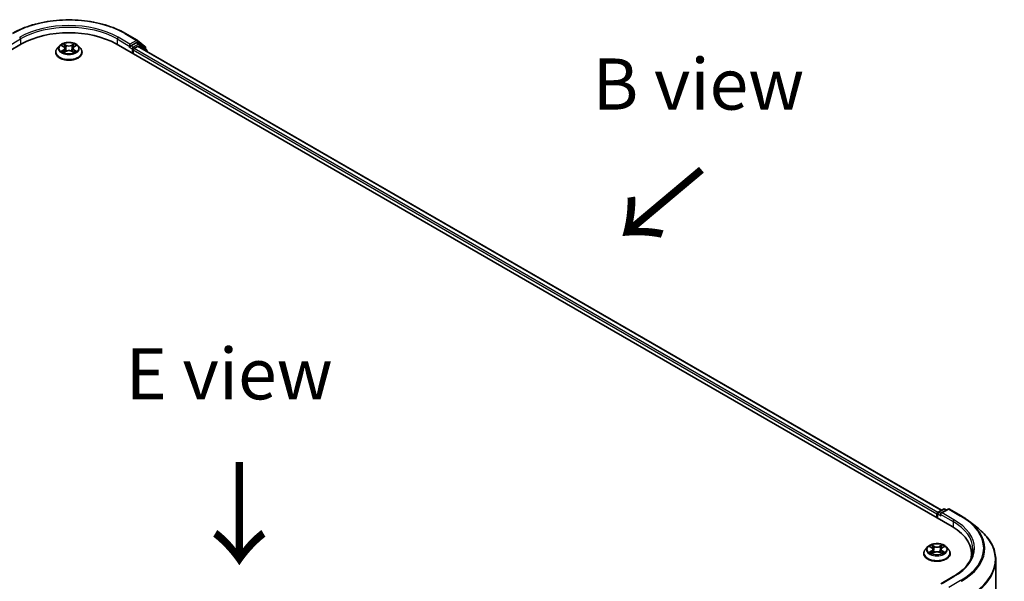
# Model space of a CAD drawing. Units: millimetres. Extents: x 0 to 6381, y 0 to 1405.
# Drawn here: x 42 to 74, y 122 to 140 of the extents above; entities that cross this region are included whole.
import ezdxf

# ---------------------------------------------------------------- set-up
doc = ezdxf.new("R2010")
doc.units = ezdxf.units.MM
doc.header["$LTSCALE"] = 0.666667
for name, color, linetype, lineweight in [('Symbol (ISO)', 7, 'Continuous', 18), ('Visible (ISO)', 7, 'Continuous', 35), ('Visible Narrow (ISO)', 7, 'Continuous', 25)]:
    doc.layers.add(name, color=color, linetype=linetype, lineweight=lineweight)
doc.styles.add('Note Text (TK)', font='MS PGothic.ttf')

msp = doc.modelspace()

# ---------------------------------------------------------------- linework, layer by layer
at = {"layer": 'Visible (ISO)'}
for p, q in [((45.7412, 139.7927), (46.1288, 139.5689)), ((46.1345, 139.565), (46.3797, 139.3668)), ((20.3616, 126.7471), (42.3605, 139.4482)), ((43.5966, 139.3889), (43.5231, 139.3069)), ((43.6686, 139.3979), (43.7317, 139.3602)), ((43.7705, 139.3084), (43.7827, 139.1952)), ((44.0304, 139.3084), (44.0182, 139.1952)), ((44.0692, 139.3602), (44.1323, 139.3979)), ((44.1323, 139.3979), (44.1323, 139.3979)), ((44.2043, 139.3889), (44.2777, 139.3069)), ((45.4404, 139.4482), (72.6771, 123.7231)), ((45.8816, 139.3492), (45.883, 139.35)), ((45.8908, 139.4421), (45.8908, 139.3696)), ((46.096, 139.488), (45.9222, 139.3877)), ((45.9956, 139.1276), (45.9956, 139.2486)), ((46.027, 139.303), (46.138, 139.3671)), ((46.1915, 139.4479), (46.1182, 139.4902)), ((72.3376, 124.2558), (46.1602, 139.3693)), ((46.4321, 139.2542), (46.1973, 139.444)), ((46.3962, 139.3322), (46.3962, 139.2832)), ((43.4708, 139.176), (43.4708, 139.181)), ((43.7432, 139.1733), (43.8089, 139.2099)), ((43.992, 139.2099), (44.0576, 139.1733)), ((44.3301, 139.176), (44.3301, 139.181)), ((46.4486, 139.2028), (46.4486, 139.2196)), ((72.2253, 124.191), (72.3991, 124.2913)), ((72.5458, 124.2913), (72.3079, 124.154)), ((72.4435, 124.2913), (72.4946, 124.2618)), ((72.5903, 124.2913), (72.9779, 124.0676)), ((72.1847, 124.1283), (72.1847, 124.0073)), ((72.2031, 123.9967), (72.2031, 124.1525)), ((73.2426, 123.8889), (73.5227, 123.6672)), ((71.8809, 123.0589), (71.8074, 122.9769)), ((71.9529, 123.0679), (72.016, 123.0302)), ((72.0275, 122.8433), (72.0932, 122.88)), ((72.0548, 122.9784), (72.0669, 122.8653)), ((72.2762, 122.88), (72.3419, 122.8433)), ((72.3146, 122.9784), (72.3025, 122.8653)), ((72.3535, 123.0302), (72.4166, 123.0679)), ((72.4165, 123.068), (72.4166, 123.068)), ((72.4885, 123.0589), (72.562, 122.9769)), ((71.7551, 122.8461), (71.7551, 122.851)), ((72.6143, 122.8461), (72.6143, 122.851)), ((73.3149, 122.7289), (73.3149, 122.834)), ((74.1001, 112.7468), (74.1001, 122.6394)), ((72.7177, 122.0923), (72.3079, 121.8557))]:
    msp.add_line(p, q, dxfattribs=at)
for centre, start, end in [((46.1066, 139.5304), 51.05172, 60), ((46.1693, 139.4094), 51.05172, 60), ((46.3517, 139.3322), 0, 51.05172), ((46.4041, 139.2196), 0, 51.05172), ((72.2476, 124.1525), 120, 180), ((72.4213, 124.2528), 60, 120), ((72.5681, 124.2529), 60, 120)]:
    msp.add_arc(centre, 0.0444, start, end, dxfattribs=at)
for centre, major_axis, start_param, end_param in [((43.9004, 138.5591), (2.1778, 0), 0.7853982, 2.3561945), ((45.8594, 139.3877), (0.0222, -0.0385), 5.4977871, 7.0685835), ((46.027, 139.2668), (0.0222, 0.0385), 0.7853982, 2.3561945), ((46.096, 139.4517), (0.0222, 0.0385), 0, 0.7853982), ((46.138, 139.3308), (0.0222, 0.0385), 0, 0.7853982), ((72.2161, 124.1464), (-0.0222, -0.0385), 4.0083564, 5.4977871), ((72.3523, 124.1283), (-0.0629, 0), 4.712389, 6.2831853), ((72.3209, 124.1102), (-0.0222, 0.0385), 0.7853982, 2.3561945), ((71.1371, 122.834), (2.1778, 0), 6.1711605, 7.0685835), ((71.1371, 122.5921), (2.2222, 0), 0.1529658, 0.2006295)]:
    msp.add_ellipse(centre, major_axis=major_axis, ratio=0.5773503, start_param=start_param, end_param=end_param, dxfattribs=at)
for points, knots in [([(42.0597, 139.7927), (42.2536, 139.9047), (42.4774, 139.9984), (42.9633, 140.1414), (43.2254, 140.1905), (43.7628, 140.2396), (44.0381, 140.2396), (44.5755, 140.1905), (44.8376, 140.1414), (45.3235, 139.9984), (45.5473, 139.9047), (45.7412, 139.7927)], [3.1415927, 3.1415927, 3.1415927, 3.1415927, 3.4557519, 3.4557519, 3.7699112, 3.7699112, 4.0840704, 4.0840704, 4.3982297, 4.3982297, 4.712389, 4.712389, 4.712389, 4.712389]), ([(43.5231, 139.3069), (43.5165, 139.2995), (43.5104, 139.2919), (43.4995, 139.2761), (43.4946, 139.268), (43.4861, 139.2514), (43.4825, 139.2429), (43.4767, 139.2255), (43.4745, 139.2167), (43.4716, 139.1989), (43.4708, 139.1899), (43.4708, 139.181)], [3.4494242, 3.4494242, 3.4494242, 3.4494242, 3.54493753, 3.54493753, 3.64045085, 3.64045085, 3.73596417, 3.73596417, 3.83147749, 3.83147749, 3.92699082, 3.92699082, 3.92699082, 3.92699082]), ([(44.2043, 139.3889), (44.1861, 139.4091), (44.163, 139.4269), (44.1085, 139.4576), (44.0768, 139.4702), (44.0087, 139.4886), (43.9723, 139.4944), (43.8986, 139.4989), (43.8613, 139.4976), (43.7891, 139.4879), (43.7543, 139.4796), (43.6902, 139.4565), (43.661, 139.4417), (43.6213, 139.4133), (43.608, 139.4016), (43.5966, 139.3889)], [1.2629648, 1.2629648, 1.2629648, 1.2629648, 1.5839777, 1.5839777, 1.9184063, 1.9184063, 2.2514838, 2.2514838, 2.5827972, 2.5827972, 2.9145331, 2.9145331, 3.2485111, 3.2485111, 3.4494242, 3.4494242, 3.4494242, 3.4494242]), ([(43.6831, 139.3892), (43.6743, 139.3992), (43.6608, 139.4049), (43.6479, 139.4077), (43.6478, 139.4078), (43.6476, 139.4078)], [0.001902216, 0.001902216, 0.001902216, 0.001902216, 0.032055974, 0.032055974, 0.032394303, 0.032394303, 0.032394303, 0.032394303]), ([(43.6476, 139.4078), (43.6478, 139.4078), (43.6479, 139.4077), (43.6492, 139.4072), (43.6504, 139.4067), (43.6516, 139.4063)], [-0.0323943032, -0.0323943032, -0.0323943032, -0.0323943032, -0.0320559737, -0.0320559737, -0.0289727583, -0.0289727583, -0.0289727583, -0.0289727583]), ([(43.7299, 139.4547), (43.7298, 139.4547), (43.7298, 139.4548), (43.7296, 139.4549), (43.7295, 139.455), (43.7294, 139.455)], [-0.00023059908, -0.00023059908, -0.00023059908, -0.00023059908, 0, 0, 0.00033832945, 0.00033832945, 0.00033832945, 0.00033832945]), ([(43.7294, 139.455), (43.7295, 139.455), (43.7296, 139.4549), (43.7296, 139.4547), (43.7297, 139.4547), (43.7297, 139.4546)], [-0.00033832945, -0.00033832945, -0.00033832945, -0.00033832945, 0, 0, 0.00024151791, 0.00024151791, 0.00024151791, 0.00024151791]), ([(43.7705, 139.3084), (43.7701, 139.3124), (43.7692, 139.3164), (43.7664, 139.3242), (43.7645, 139.328), (43.76, 139.3353), (43.7573, 139.3388), (43.7512, 139.3455), (43.7477, 139.3487), (43.7402, 139.3547), (43.7361, 139.3575), (43.7317, 139.3602)], [0.84730152, 0.84730152, 0.84730152, 0.84730152, 0.98850982, 0.98850982, 1.12971813, 1.12971813, 1.27092643, 1.27092643, 1.41213473, 1.41213473, 1.55334303, 1.55334303, 1.55334303, 1.55334303]), ([(44.0692, 139.3602), (44.0648, 139.3575), (44.0607, 139.3547), (44.0531, 139.3487), (44.0497, 139.3455), (44.0436, 139.3388), (44.0409, 139.3353), (44.0363, 139.328), (44.0345, 139.3242), (44.0317, 139.3164), (44.0308, 139.3124), (44.0304, 139.3084)], [3.15904595, 3.15904595, 3.15904595, 3.15904595, 3.30025425, 3.30025425, 3.44146255, 3.44146255, 3.58267086, 3.58267086, 3.72387916, 3.72387916, 3.86508746, 3.86508746, 3.86508746, 3.86508746]), ([(44.0532, 139.4236), (44.0615, 139.4351), (44.0662, 139.4469), (44.0713, 139.4549), (44.0714, 139.455), (44.0714, 139.455)], [0, 0, 0, 0, 0.032055974, 0.032055974, 0.032394303, 0.032394303, 0.032394303, 0.032394303]), ([(44.0714, 139.455), (44.0713, 139.455), (44.0713, 139.4549), (44.0704, 139.4541), (44.0696, 139.4534), (44.0688, 139.4527)], [-0.0323943032, -0.0323943032, -0.0323943032, -0.0323943032, -0.0320559737, -0.0320559737, -0.0289727583, -0.0289727583, -0.0289727583, -0.0289727583]), ([(44.1532, 139.4078), (44.1531, 139.4078), (44.1529, 139.4077), (44.1527, 139.4077), (44.1526, 139.4077), (44.1525, 139.4077)], [-0.00033832945, -0.00033832945, -0.00033832945, -0.00033832945, 0, 0, 0.00024151791, 0.00024151791, 0.00024151791, 0.00024151791]), ([(44.1526, 139.4076), (44.1527, 139.4076), (44.1528, 139.4076), (44.153, 139.4077), (44.1531, 139.4078), (44.1532, 139.4078)], [-0.00023059908, -0.00023059908, -0.00023059908, -0.00023059908, 0, 0, 0.00033832945, 0.00033832945, 0.00033832945, 0.00033832945]), ([(44.3301, 139.181), (44.3301, 139.1899), (44.3293, 139.1989), (44.3264, 139.2167), (44.3242, 139.2255), (44.3184, 139.2429), (44.3148, 139.2514), (44.3063, 139.268), (44.3014, 139.2761), (44.2904, 139.2919), (44.2844, 139.2995), (44.2777, 139.3069)], [0.78539816, 0.78539816, 0.78539816, 0.78539816, 0.88091149, 0.88091149, 0.97642481, 0.97642481, 1.07193813, 1.07193813, 1.16745145, 1.16745145, 1.26296478, 1.26296478, 1.26296478, 1.26296478]), ([(45.883, 139.35), (45.8843, 139.3508), (45.8856, 139.3517), (45.8887, 139.3542), (45.8907, 139.3561), (45.8947, 139.3604), (45.8968, 139.3628), (45.9022, 139.3693), (45.9061, 139.374), (45.9141, 139.382), (45.9183, 139.3854), (45.9222, 139.3877)], [0.022988029, 0.022988029, 0.022988029, 0.022988029, 0.027053401, 0.027053401, 0.033003378, 0.033003378, 0.038953354, 0.038953354, 0.050334548, 0.050334548, 0.061715743, 0.061715743, 0.061715743, 0.061715743]), ([(43.4708, 139.176), (43.4708, 139.1495), (43.4778, 139.1231), (43.5049, 139.0725), (43.5255, 139.0484), (43.5786, 139.0047), (43.6116, 138.9853), (43.6863, 138.9536), (43.7279, 138.9413), (43.8156, 138.9252), (43.8615, 138.9213), (43.9531, 138.9222), (43.9987, 138.9269), (44.0853, 138.9446), (44.1262, 138.9576), (44.1992, 138.9907), (44.2314, 139.0109), (44.2832, 139.0566), (44.3029, 139.0821), (44.325, 139.1309), (44.3301, 139.1534), (44.3301, 139.176)], [3.9269908, 3.9269908, 3.9269908, 3.9269908, 4.2267014, 4.2267014, 4.5391124, 4.5391124, 4.8636054, 4.8636054, 5.1893334, 5.1893334, 5.5140838, 5.5140838, 5.8384387, 5.8384387, 6.1632728, 6.1632728, 6.4890702, 6.4890702, 6.8129852, 6.8129852, 7.0685835, 7.0685835, 7.0685835, 7.0685835]), ([(43.6483, 139.2106), (43.6482, 139.2106), (43.6481, 139.2105), (43.6479, 139.2105), (43.6478, 139.2104), (43.6476, 139.2104)], [-0.00023059908, -0.00023059908, -0.00023059908, -0.00023059908, 0, 0, 0.00033832945, 0.00033832945, 0.00033832945, 0.00033832945]), ([(43.6476, 139.2104), (43.6478, 139.2104), (43.6479, 139.2104), (43.6482, 139.2105), (43.6483, 139.2105), (43.6484, 139.2105)], [-0.00033832945, -0.00033832945, -0.00033832945, -0.00033832945, 0, 0, 0.00024151791, 0.00024151791, 0.00024151791, 0.00024151791]), ([(43.6972, 139.205), (43.6999, 139.2027), (43.7028, 139.2005), (43.709, 139.196), (43.7124, 139.1938), (43.7194, 139.1894), (43.7232, 139.1873), (43.731, 139.183), (43.7351, 139.1809), (43.742, 139.1777), (43.7445, 139.1766), (43.7472, 139.1754)], [4.53491661, 4.53491661, 4.53491661, 4.53491661, 4.60506204, 4.60506204, 4.67520747, 4.67520747, 4.7453529, 4.7453529, 4.81549833, 4.81549833, 4.85637589, 4.85637589, 4.85637589, 4.85637589]), ([(43.7459, 139.1747), (43.7387, 139.1752), (43.7343, 139.1706), (43.7296, 139.1633), (43.7295, 139.1632), (43.7294, 139.1631)], [0.002431037, 0.002431037, 0.002431037, 0.002431037, 0.032055974, 0.032055974, 0.032394303, 0.032394303, 0.032394303, 0.032394303]), ([(43.7294, 139.1631), (43.7295, 139.1632), (43.7296, 139.1633), (43.7305, 139.164), (43.7313, 139.1647), (43.732, 139.1654)], [-0.0323943032, -0.0323943032, -0.0323943032, -0.0323943032, -0.0320559737, -0.0320559737, -0.0289727583, -0.0289727583, -0.0289727583, -0.0289727583]), ([(43.992, 139.2099), (43.9821, 139.2154), (43.9708, 139.22), (43.9467, 139.2269), (43.9337, 139.2293), (43.9072, 139.2316), (43.8937, 139.2316), (43.8672, 139.2293), (43.8542, 139.2269), (43.83, 139.22), (43.8188, 139.2154), (43.8089, 139.2099)], [1.5882496, 1.5882496, 1.5882496, 1.5882496, 1.8954276, 1.8954276, 2.2026055, 2.2026055, 2.5097835, 2.5097835, 2.8169614, 2.8169614, 3.1241394, 3.1241394, 3.1241394, 3.1241394]), ([(44.0537, 139.1754), (44.0563, 139.1766), (44.0589, 139.1777), (44.0657, 139.1809), (44.0699, 139.183), (44.0777, 139.1873), (44.0815, 139.1894), (44.0885, 139.1938), (44.0919, 139.196), (44.0981, 139.2005), (44.101, 139.2027), (44.1037, 139.205)], [6.13919839, 6.13919839, 6.13919839, 6.13919839, 6.18007596, 6.18007596, 6.25022139, 6.25022139, 6.32036682, 6.32036682, 6.39051225, 6.39051225, 6.46065768, 6.46065768, 6.46065768, 6.46065768]), ([(44.071, 139.1635), (44.0711, 139.1635), (44.0711, 139.1634), (44.0713, 139.1633), (44.0713, 139.1632), (44.0714, 139.1631)], [-0.00023059908, -0.00023059908, -0.00023059908, -0.00023059908, 0, 0, 0.00033832945, 0.00033832945, 0.00033832945, 0.00033832945]), ([(44.0714, 139.1631), (44.0714, 139.1632), (44.0713, 139.1633), (44.0712, 139.1634), (44.0712, 139.1635), (44.0712, 139.1636)], [-0.00033832945, -0.00033832945, -0.00033832945, -0.00033832945, 0, 0, 0.00024151791, 0.00024151791, 0.00024151791, 0.00024151791]), ([(44.1162, 139.2109), (44.1249, 139.2125), (44.1393, 139.2133), (44.1529, 139.2104), (44.1531, 139.2104), (44.1532, 139.2104)], [0, 0, 0, 0, 0.032055974, 0.032055974, 0.032394303, 0.032394303, 0.032394303, 0.032394303]), ([(44.1532, 139.2104), (44.1531, 139.2104), (44.153, 139.2105), (44.1517, 139.211), (44.1505, 139.2114), (44.1493, 139.2118)], [-0.0323943032, -0.0323943032, -0.0323943032, -0.0323943032, -0.0320559737, -0.0320559737, -0.0289727583, -0.0289727583, -0.0289727583, -0.0289727583]), ([(72.9779, 124.0676), (72.9971, 124.0565), (73.0159, 124.0453), (73.0531, 124.0224), (73.0714, 124.0108), (73.1073, 123.9873), (73.125, 123.9754), (73.1597, 123.9513), (73.1767, 123.939), (73.2101, 123.9142), (73.2265, 123.9016), (73.2426, 123.8889)], [3.14159265, 3.14159265, 3.14159265, 3.14159265, 3.17264484, 3.17264484, 3.20369702, 3.20369702, 3.2347492, 3.2347492, 3.26580139, 3.26580139, 3.29685357, 3.29685357, 3.29685357, 3.29685357]), ([(74.1001, 122.6394), (74.1001, 122.7134), (74.092, 122.7875), (74.0598, 122.934), (74.0358, 123.0066), (73.9723, 123.1489), (73.9329, 123.2187), (73.8395, 123.3545), (73.7855, 123.4205), (73.664, 123.5476), (73.5965, 123.6088), (73.5227, 123.6672)], [2.35619449, 2.35619449, 2.35619449, 2.35619449, 2.48222194, 2.48222194, 2.60824939, 2.60824939, 2.73427684, 2.73427684, 2.86030429, 2.86030429, 2.98633174, 2.98633174, 2.98633174, 2.98633174]), ([(71.8074, 122.9769), (71.8008, 122.9696), (71.7947, 122.9619), (71.7838, 122.9462), (71.7789, 122.9381), (71.7704, 122.9215), (71.7668, 122.9129), (71.761, 122.8956), (71.7588, 122.8868), (71.7558, 122.869), (71.7551, 122.86), (71.7551, 122.851)], [3.4494242, 3.4494242, 3.4494242, 3.4494242, 3.54493753, 3.54493753, 3.64045085, 3.64045085, 3.73596417, 3.73596417, 3.83147749, 3.83147749, 3.92699082, 3.92699082, 3.92699082, 3.92699082]), ([(72.4885, 123.0589), (72.4704, 123.0792), (72.4473, 123.097), (72.3928, 123.1276), (72.3611, 123.1402), (72.293, 123.1586), (72.2566, 123.1645), (72.1829, 123.1689), (72.1456, 123.1676), (72.0734, 123.158), (72.0385, 123.1497), (71.9744, 123.1266), (71.9452, 123.1117), (71.9056, 123.0833), (71.8923, 123.0716), (71.8809, 123.0589)], [1.2629648, 1.2629648, 1.2629648, 1.2629648, 1.5839777, 1.5839777, 1.9184063, 1.9184063, 2.2514838, 2.2514838, 2.5827972, 2.5827972, 2.9145331, 2.9145331, 3.2485111, 3.2485111, 3.4494242, 3.4494242, 3.4494242, 3.4494242]), ([(71.9674, 123.0593), (71.9586, 123.0693), (71.9451, 123.075), (71.9322, 123.0778), (71.9321, 123.0778), (71.9319, 123.0779)], [0.001902216, 0.001902216, 0.001902216, 0.001902216, 0.032055974, 0.032055974, 0.032394303, 0.032394303, 0.032394303, 0.032394303]), ([(71.9319, 123.0779), (71.932, 123.0778), (71.9322, 123.0778), (71.9335, 123.0773), (71.9347, 123.0768), (71.9359, 123.0763)], [-0.0323943032, -0.0323943032, -0.0323943032, -0.0323943032, -0.0320559737, -0.0320559737, -0.0289727583, -0.0289727583, -0.0289727583, -0.0289727583]), ([(71.9326, 122.8807), (71.9325, 122.8806), (71.9324, 122.8806), (71.9322, 122.8805), (71.932, 122.8805), (71.9319, 122.8804)], [-0.00023059908, -0.00023059908, -0.00023059908, -0.00023059908, 0, 0, 0.00033832945, 0.00033832945, 0.00033832945, 0.00033832945]), ([(71.9319, 122.8804), (71.9321, 122.8805), (71.9322, 122.8805), (71.9324, 122.8805), (71.9325, 122.8806), (71.9327, 122.8806)], [-0.00033832945, -0.00033832945, -0.00033832945, -0.00033832945, 0, 0, 0.00024151791, 0.00024151791, 0.00024151791, 0.00024151791]), ([(71.9815, 122.875), (71.9842, 122.8728), (71.9871, 122.8706), (71.9933, 122.8661), (71.9966, 122.8639), (72.0037, 122.8595), (72.0074, 122.8573), (72.0153, 122.8531), (72.0194, 122.851), (72.0262, 122.8478), (72.0288, 122.8466), (72.0314, 122.8455)], [4.53491661, 4.53491661, 4.53491661, 4.53491661, 4.60506204, 4.60506204, 4.67520747, 4.67520747, 4.7453529, 4.7453529, 4.81549833, 4.81549833, 4.85637589, 4.85637589, 4.85637589, 4.85637589]), ([(72.0141, 123.1247), (72.0141, 123.1248), (72.014, 123.1248), (72.0139, 123.125), (72.0138, 123.125), (72.0137, 123.1251)], [-0.00023059908, -0.00023059908, -0.00023059908, -0.00023059908, 0, 0, 0.00033832945, 0.00033832945, 0.00033832945, 0.00033832945]), ([(72.0137, 123.1251), (72.0138, 123.125), (72.0138, 123.1249), (72.0139, 123.1248), (72.014, 123.1247), (72.014, 123.1247)], [-0.00033832945, -0.00033832945, -0.00033832945, -0.00033832945, 0, 0, 0.00024151791, 0.00024151791, 0.00024151791, 0.00024151791]), ([(72.0548, 122.9784), (72.0544, 122.9824), (72.0534, 122.9864), (72.0507, 122.9942), (72.0488, 122.998), (72.0443, 123.0053), (72.0416, 123.0088), (72.0354, 123.0156), (72.032, 123.0187), (72.0245, 123.0248), (72.0204, 123.0276), (72.016, 123.0302)], [0.84730152, 0.84730152, 0.84730152, 0.84730152, 0.98850982, 0.98850982, 1.12971813, 1.12971813, 1.27092643, 1.27092643, 1.41213473, 1.41213473, 1.55334303, 1.55334303, 1.55334303, 1.55334303]), ([(72.2762, 122.88), (72.2663, 122.8855), (72.2551, 122.89), (72.2309, 122.897), (72.218, 122.8993), (72.1915, 122.9017), (72.1779, 122.9017), (72.1514, 122.8993), (72.1385, 122.897), (72.1143, 122.89), (72.1031, 122.8855), (72.0932, 122.88)], [1.5882496, 1.5882496, 1.5882496, 1.5882496, 1.8954276, 1.8954276, 2.2026055, 2.2026055, 2.5097835, 2.5097835, 2.8169614, 2.8169614, 3.1241394, 3.1241394, 3.1241394, 3.1241394]), ([(72.3535, 123.0302), (72.3491, 123.0276), (72.345, 123.0248), (72.3374, 123.0187), (72.334, 123.0156), (72.3278, 123.0088), (72.3252, 123.0053), (72.3206, 122.998), (72.3188, 122.9942), (72.316, 122.9864), (72.3151, 122.9824), (72.3146, 122.9784)], [3.15904595, 3.15904595, 3.15904595, 3.15904595, 3.30025425, 3.30025425, 3.44146255, 3.44146255, 3.58267086, 3.58267086, 3.72387916, 3.72387916, 3.86508746, 3.86508746, 3.86508746, 3.86508746]), ([(72.3375, 123.0937), (72.3458, 123.1052), (72.3505, 123.117), (72.3556, 123.1249), (72.3556, 123.125), (72.3557, 123.1251)], [0, 0, 0, 0, 0.032055974, 0.032055974, 0.032394303, 0.032394303, 0.032394303, 0.032394303]), ([(72.338, 122.8455), (72.3406, 122.8466), (72.3432, 122.8478), (72.35, 122.851), (72.3541, 122.8531), (72.362, 122.8573), (72.3657, 122.8595), (72.3728, 122.8639), (72.3761, 122.8661), (72.3823, 122.8706), (72.3852, 122.8728), (72.3879, 122.875)], [6.13919839, 6.13919839, 6.13919839, 6.13919839, 6.18007596, 6.18007596, 6.25022139, 6.25022139, 6.32036682, 6.32036682, 6.39051225, 6.39051225, 6.46065768, 6.46065768, 6.46065768, 6.46065768]), ([(72.3557, 123.1251), (72.3556, 123.125), (72.3555, 123.125), (72.3547, 123.1242), (72.3539, 123.1235), (72.3531, 123.1228)], [-0.0323943032, -0.0323943032, -0.0323943032, -0.0323943032, -0.0320559737, -0.0320559737, -0.0289727583, -0.0289727583, -0.0289727583, -0.0289727583]), ([(72.4004, 122.8809), (72.4092, 122.8826), (72.4235, 122.8834), (72.4372, 122.8805), (72.4374, 122.8805), (72.4375, 122.8804)], [0, 0, 0, 0, 0.032055974, 0.032055974, 0.032394303, 0.032394303, 0.032394303, 0.032394303]), ([(72.4375, 122.8804), (72.4374, 122.8805), (72.4372, 122.8805), (72.4359, 122.881), (72.4347, 122.8815), (72.4335, 122.8819)], [-0.0323943032, -0.0323943032, -0.0323943032, -0.0323943032, -0.0320559737, -0.0320559737, -0.0289727583, -0.0289727583, -0.0289727583, -0.0289727583]), ([(72.4368, 123.0776), (72.4369, 123.0777), (72.437, 123.0777), (72.4372, 123.0778), (72.4374, 123.0778), (72.4375, 123.0779)], [-0.00023059908, -0.00023059908, -0.00023059908, -0.00023059908, 0, 0, 0.00033832945, 0.00033832945, 0.00033832945, 0.00033832945]), ([(72.4375, 123.0779), (72.4374, 123.0778), (72.4372, 123.0778), (72.437, 123.0778), (72.4369, 123.0777), (72.4368, 123.0777)], [-0.00033832945, -0.00033832945, -0.00033832945, -0.00033832945, 0, 0, 0.00024151791, 0.00024151791, 0.00024151791, 0.00024151791]), ([(72.6143, 122.851), (72.6143, 122.86), (72.6136, 122.869), (72.6106, 122.8868), (72.6084, 122.8956), (72.6026, 122.9129), (72.599, 122.9215), (72.5906, 122.9381), (72.5857, 122.9462), (72.5747, 122.9619), (72.5686, 122.9696), (72.562, 122.9769)], [0.78539816, 0.78539816, 0.78539816, 0.78539816, 0.88091149, 0.88091149, 0.97642481, 0.97642481, 1.07193813, 1.07193813, 1.16745145, 1.16745145, 1.26296478, 1.26296478, 1.26296478, 1.26296478]), ([(73.3594, 122.9792), (73.3594, 122.9147), (73.3506, 122.8502), (73.3155, 122.7222), (73.2892, 122.6588), (73.2191, 122.5343), (73.1754, 122.4734), (73.0714, 122.3555), (73.0112, 122.2987), (72.8754, 122.1908), (72.7999, 122.1397), (72.7177, 122.0923)], [3.92699082, 3.92699082, 3.92699082, 3.92699082, 4.08407045, 4.08407045, 4.24115008, 4.24115008, 4.39822972, 4.39822972, 4.55530935, 4.55530935, 4.71238898, 4.71238898, 4.71238898, 4.71238898]), ([(71.7551, 122.8461), (71.7551, 122.8196), (71.7621, 122.7932), (71.7892, 122.7426), (71.8097, 122.7185), (71.8629, 122.6748), (71.8959, 122.6554), (71.9705, 122.6237), (72.0122, 122.6114), (72.0999, 122.5953), (72.1458, 122.5914), (72.2374, 122.5923), (72.283, 122.597), (72.3696, 122.6147), (72.4105, 122.6277), (72.4835, 122.6608), (72.5156, 122.6809), (72.5674, 122.7266), (72.5872, 122.7522), (72.6093, 122.8009), (72.6143, 122.8235), (72.6143, 122.8461)], [3.9269908, 3.9269908, 3.9269908, 3.9269908, 4.2267014, 4.2267014, 4.5391124, 4.5391124, 4.8636054, 4.8636054, 5.1893334, 5.1893334, 5.5140838, 5.5140838, 5.8384387, 5.8384387, 6.1632728, 6.1632728, 6.4890702, 6.4890702, 6.8129852, 6.8129852, 7.0685835, 7.0685835, 7.0685835, 7.0685835]), ([(72.0301, 122.8448), (72.0229, 122.8452), (72.0185, 122.8406), (72.0138, 122.8334), (72.0138, 122.8333), (72.0137, 122.8332)], [0.002431037, 0.002431037, 0.002431037, 0.002431037, 0.032055974, 0.032055974, 0.032394303, 0.032394303, 0.032394303, 0.032394303]), ([(72.0137, 122.8332), (72.0138, 122.8333), (72.0139, 122.8334), (72.0148, 122.8341), (72.0155, 122.8348), (72.0163, 122.8354)], [-0.0323943032, -0.0323943032, -0.0323943032, -0.0323943032, -0.0320559737, -0.0320559737, -0.0289727583, -0.0289727583, -0.0289727583, -0.0289727583]), ([(72.3553, 122.8336), (72.3553, 122.8335), (72.3554, 122.8335), (72.3555, 122.8334), (72.3556, 122.8333), (72.3557, 122.8332)], [-0.00023059908, -0.00023059908, -0.00023059908, -0.00023059908, 0, 0, 0.00033832945, 0.00033832945, 0.00033832945, 0.00033832945]), ([(72.3557, 122.8332), (72.3556, 122.8333), (72.3556, 122.8334), (72.3555, 122.8335), (72.3555, 122.8336), (72.3554, 122.8336)], [-0.00033832945, -0.00033832945, -0.00033832945, -0.00033832945, 0, 0, 0.00024151791, 0.00024151791, 0.00024151791, 0.00024151791])]:
    msp.add_open_spline(points, degree=3, knots=knots, dxfattribs=at)
for points in [[(43.6516, 139.4063), (43.6574, 139.4039), (43.6632, 139.4011), (43.6686, 139.3979)], [(44.0688, 139.4527), (44.0615, 139.4458), (44.0541, 139.4374), (44.0457, 139.4293)], [(43.732, 139.1654), (43.7357, 139.1684), (43.7394, 139.1711), (43.7432, 139.1733)], [(44.1493, 139.2118), (44.138, 139.2157), (44.1267, 139.2181), (44.1181, 139.2197)], [(71.9359, 123.0763), (71.9416, 123.074), (71.9474, 123.0712), (71.9529, 123.068)], [(72.3531, 123.1228), (72.3458, 123.1159), (72.3383, 123.1075), (72.33, 123.0993)], [(72.4335, 122.8819), (72.4223, 122.8857), (72.4109, 122.8881), (72.4024, 122.8898)], [(72.0163, 122.8354), (72.02, 122.8385), (72.0237, 122.8412), (72.0275, 122.8433)]]:
    msp.add_open_spline(points, degree=3, dxfattribs=at)
at = {"layer": 'Visible Narrow (ISO)'}
for p, q in [((41.9101, 139.3696), (42.3291, 139.6115)), ((42.3291, 139.6115), (42.3291, 139.4301)), ((45.4718, 139.6115), (45.8908, 139.3696)), ((45.4718, 139.6115), (45.4718, 139.4301)), ((45.8908, 139.4421), (45.5032, 139.6659)), ((45.719, 139.7905), (46.1066, 139.5667)), ((46.1066, 139.5667), (45.8908, 139.4421)), ((43.6476, 139.4078), (43.7279, 139.3598)), ((43.7279, 139.2583), (43.6476, 139.2104)), ((43.6827, 139.2197), (43.7332, 139.2499)), ((43.8125, 139.4087), (43.7294, 139.455)), ((43.7332, 139.2499), (43.7384, 139.1794)), ((43.7552, 139.4293), (43.8074, 139.4001)), ((43.7999, 139.2952), (43.7734, 139.3909)), ((43.8074, 139.4001), (43.7999, 139.2952)), ((44.0714, 139.455), (43.9883, 139.4087)), ((43.9935, 139.4001), (44.0457, 139.4293)), ((43.9935, 139.4001), (44.0009, 139.2952)), ((44.0275, 139.3909), (44.0009, 139.2952)), ((44.0677, 139.2499), (44.0625, 139.1794)), ((44.0677, 139.2499), (44.1181, 139.2197)), ((44.073, 139.3598), (44.1532, 139.4078)), ((44.1532, 139.2104), (44.073, 139.2583)), ((45.8594, 139.3514), (45.9641, 139.2909)), ((45.9956, 139.3454), (45.9222, 139.3877)), ((45.9641, 139.2909), (45.9641, 139.1458)), ((46.1693, 139.4457), (45.9956, 139.3454)), ((72.1847, 124.1283), (45.9956, 139.2486)), ((72.2154, 124.1832), (46.027, 139.303)), ((46.096, 139.488), (46.138, 139.5123)), ((46.096, 139.488), (46.1693, 139.4457)), ((46.138, 139.5123), (46.3832, 139.3141)), ((72.3246, 124.2483), (46.138, 139.3671)), ((46.1615, 139.3686), (46.2008, 139.3913)), ((46.2008, 139.3913), (46.3971, 139.2325)), ((46.3832, 139.3141), (46.3832, 139.2937)), ((43.7095, 139.1958), (43.7042, 139.2043)), ((43.7294, 139.1631), (43.8125, 139.2095)), ((43.7388, 139.1733), (43.7388, 139.1733)), ((43.739, 139.1707), (43.739, 139.1707)), ((43.9883, 139.2095), (44.0714, 139.1631)), ((44.0618, 139.1707), (44.0618, 139.1707)), ((44.062, 139.1733), (44.062, 139.1733)), ((44.0967, 139.2043), (44.0914, 139.1958)), ((72.2476, 124.1888), (72.4213, 124.2891)), ((72.3079, 124.154), (72.2476, 124.1888)), ((72.3523, 124.1646), (72.5681, 124.2891)), ((72.7399, 123.9408), (72.3523, 124.1646)), ((72.4213, 124.2891), (72.4816, 124.2543)), ((72.5681, 124.2891), (72.9557, 124.0654)), ((72.2161, 124.1343), (72.3209, 124.0739)), ((72.2161, 123.9892), (72.2161, 124.1343)), ((72.2895, 124.1283), (72.7085, 123.8864)), ((72.7085, 123.8864), (72.7085, 123.7046)), ((71.9319, 123.0779), (72.0122, 123.0299)), ((72.0122, 122.9284), (71.9319, 122.8804)), ((71.967, 122.8898), (72.0175, 122.9199)), ((72.0968, 123.0788), (72.0137, 123.1251)), ((72.0137, 122.8332), (72.0968, 122.8795)), ((72.0175, 122.9199), (72.0227, 122.8495)), ((72.0394, 123.0993), (72.0917, 123.0702)), ((72.0842, 122.9653), (72.0577, 123.061)), ((72.0917, 123.0702), (72.0842, 122.9653)), ((72.3557, 123.1251), (72.2726, 123.0788)), ((72.2726, 122.8795), (72.3557, 122.8332)), ((72.2777, 123.0702), (72.33, 123.0993)), ((72.2777, 123.0702), (72.2852, 122.9653)), ((72.3117, 123.061), (72.2852, 122.9653)), ((72.352, 122.9199), (72.3468, 122.8495)), ((72.352, 122.9199), (72.4024, 122.8898)), ((72.3573, 123.0299), (72.4375, 123.0779)), ((72.4375, 122.8804), (72.3573, 122.9284)), ((71.9938, 122.8658), (71.9885, 122.8744)), ((72.0231, 122.8434), (72.0231, 122.8433)), ((72.0233, 122.8407), (72.0233, 122.8407)), ((72.3461, 122.8407), (72.3461, 122.8407)), ((72.3463, 122.8434), (72.3463, 122.8433)), ((72.3809, 122.8744), (72.3757, 122.8658)), ((72.3523, 121.8663), (72.7399, 122.0901)), ((72.9557, 121.9655), (72.5681, 121.7417))]:
    msp.add_line(p, q, dxfattribs=at)
for centre, major_axis, ratio, start_param, end_param in [((43.9004, 138.7406), (2.5718, 0), 0.5773503, 0.7853982, 2.3561945), ((43.9004, 138.7406), (-2.2667, 0), 0.5773503, 3.9269908, 5.4977871), ((43.9004, 138.7043), (2.2222, 0), 0.5773503, 0.7853982, 2.3561945), ((42.2977, 139.6296), (-0.0222, 0.0385), 0.5773503, 3.9269908, 5.4977871), ((45.5032, 139.6296), (0.0222, 0.0385), 0.5773503, 0.7853982, 2.3561945), ((45.719, 139.7542), (0.0222, 0.0385), 0.5773503, 0, 0.7853982), ((46.1066, 139.5304), (0.0222, 0.0385), 0.5773503, 0, 0.7853982), ((46.1066, 139.5304), (-0.0222, 0.0385), 0.5773503, 3.9269908, 5.4977871), ((46.1066, 139.5304), (0.0279, 0.0346), 0.8131434, 4.839733, 6.2831853), ((43.9004, 139.1941), (-0.4248, 0), 0.5773503, 5.8056187, 9.9023446), ((43.9004, 139.2981), (-0.3421, 0), 0.5773503, 5.8056187, 9.9023446), ((43.9004, 139.3091), (-0.3052, 0), 0.5773503, 5.3071026, 5.6884717), ((43.9004, 139.2755), (0.2388, 0), 0.5773503, 2.1762943, 2.4206222), ((43.7279, 139.3538), (0.0038, 0.00636), 0.5873385, 0, 0.7942785), ((43.6368, 139.3091), (0.1265, 0), 0.5773503, 5.5152404, 7.0511302), ((43.7279, 139.2523), (0.0038, -0.00636), 0.5873385, 0.8637843, 2.3473142), ((43.6368, 139.3036), (0.1339, 0), 0.5773503, 5.5152404, 6.3450887), ((43.75, 139.4267), (-0.00605, -0.00427), 0.1849737, 1.043317, 2.4384992), ((43.7305, 139.3959), (0.0314, -0.0627), 0.5476269, 1.2270205, 1.8422764), ((43.7683, 139.3884), (-0.00714, -0.00198), 0.2229178, 3.8515805, 5.2070037), ((43.7948, 139.2927), (-0.00714, -0.00198), 0.2228845, 3.8515738, 5.2026198), ((43.8125, 139.4027), (-0.00361, -0.00647), 0.5671862, 3.9184152, 5.401945), ((43.9004, 139.4558), (0.1339, 0), 0.5773503, 3.9444441, 5.4803339), ((43.9004, 139.4613), (-0.1265, 0), 0.5773503, 0.8028515, 2.3387412), ((43.9004, 139.1569), (0.1265, 0), 0.5773503, 0.8028515, 2.3387412), ((43.9883, 139.4027), (0.00361, -0.00647), 0.5671862, 0.8812403, 2.3647701), ((44.0061, 139.2927), (-0.00714, 0.00198), 0.2228845, 4.2221582, 5.5732041), ((44.164, 139.3091), (-0.1265, 0), 0.5773503, 5.5152404, 7.0511302), ((44.0704, 139.3959), (-0.0314, -0.0627), 0.5476269, 4.4409089, 5.0561648), ((44.0326, 139.3884), (-0.00714, 0.00198), 0.2229178, 4.2177743, 5.5731974), ((44.164, 139.3036), (-0.1339, 0), 0.5773503, 6.221282, 7.0511302), ((43.9004, 139.2755), (0.2388, 0), 0.5773503, 0.7209705, 0.9652983), ((44.0508, 139.4267), (-0.00605, 0.00427), 0.1849737, 0.7030935, 2.0982756), ((44.073, 139.2523), (-0.0038, -0.00636), 0.5873385, 3.9358711, 5.419401), ((44.073, 139.3538), (-0.0038, 0.00636), 0.5873385, 5.4889069, 6.2831853), ((43.9004, 139.3091), (-0.3052, 0), 0.5773503, 3.7363063, 4.1176753), ((45.9956, 139.3091), (-0.0222, -0.0385), 0.5773503, 3.9269908, 5.4977871), ((45.9956, 139.3091), (0.0444, 0), 0.5773503, 3.9269908, 4.9915058), ((45.9956, 139.3091), (-0.0222, 0.0385), 0.5773503, 4.22077, 5.4977871), ((46.1693, 139.4094), (0.0222, 0.0385), 0.5773503, 0, 0.7853982), ((46.1693, 139.4094), (-0.0222, 0.0385), 0.5773503, 3.9269908, 5.4977871), ((46.1693, 139.4094), (0.0279, 0.0346), 0.8131434, 4.839733, 6.2831853), ((46.3517, 139.3322), (0.0279, 0.0346), 0.8131434, 4.839733, 6.2831853), ((46.3517, 139.3322), (0.0444, 0), 0.5773503, 5.4977871, 6.2831853), ((46.4041, 139.2196), (0.0279, 0.0346), 0.8131434, 5.0143174, 6.2831853), ((43.9004, 139.181), (-0.4296, 0), 0.5773503, 0, 3.1415927), ((43.9004, 139.176), (0.4296, 0), 0.5773503, 3.1415927, 6.2831853), ((43.9004, 139.3091), (0.3052, 0), 0.5773503, 3.7363063, 4.1176753), ((43.6881, 139.2173), (-0.00142, -0.00727), 0.7797536, 4.5269049, 5.922087), ((43.6654, 139.1621), (-0.0234, -0.0558), 0.7122196, 2.6720097, 3.2872655), ((43.7095, 139.2019), (-0.0063, -0.0039), 0.7297361, 5.1634453, 5.7754826), ((43.8125, 139.2034), (-0.00361, 0.00647), 0.5671862, 5.5063628, 6.2831853), ((43.9883, 139.2034), (0.00361, 0.00647), 0.5671862, 0, 0.7768225), ((43.9004, 139.3091), (0.3052, 0), 0.5773503, 5.3071026, 5.6884717), ((44.1355, 139.1621), (0.0234, -0.0558), 0.7122196, 2.9959198, 3.6111756), ((44.0914, 139.2019), (-0.0063, 0.0039), 0.7297361, 3.6492954, 4.2613326), ((44.1128, 139.2173), (0.00142, -0.00727), 0.7797536, 0.3610983, 1.7562804), ((46.4041, 139.2196), (0.0444, 0), 0.5773503, 5.7449339, 6.2831853), ((72.2476, 124.1525), (0.0222, 0.0385), 0.5773503, 0.7853982, 2.3561945), ((72.2476, 124.1525), (-0.0222, 0.0385), 0.5773503, 5.4977871, 6.2831853), ((72.4213, 124.2528), (-0.0222, 0.0385), 0.5773503, 5.4977871, 6.2831853), ((72.4213, 124.2528), (0.0222, 0.0385), 0.5773503, 0, 0.7853982), ((72.5681, 124.2529), (-0.0222, 0.0385), 0.5773503, 5.4977871, 6.2831853), ((72.5681, 124.2529), (0.0222, 0.0385), 0.5773503, 0, 0.7853982), ((72.2476, 124.1525), (-0.0444, 0), 0.5773503, 0, 0.7853982), ((72.7399, 123.9045), (0.0222, 0.0385), 0.5773503, 0.7853982, 2.3561945), ((71.1371, 122.9792), (2.2222, 0), 0.5773503, 0, 0.7853982), ((71.1371, 123.0154), (2.2667, 0), 0.5773503, 5.4977871, 7.0685835), ((72.9557, 124.0291), (0.0222, 0.0385), 0.5773503, 0, 0.7853982), ((71.1371, 123.0154), (2.5718, 0), 0.5773503, 5.4977871, 7.0685835), ((71.1371, 123.0024), (2.6059, 0), 0.5773503, 5.4977871, 6.9133226), ((71.1371, 122.6627), (2.9527, 0), 0.5773503, 5.4977871, 6.9133226), ((72.1847, 122.8642), (-0.4248, 0), 0.5773503, 5.8056187, 9.9023446), ((72.1847, 122.9681), (-0.3421, 0), 0.5773503, 5.8056187, 9.9023446), ((72.1847, 122.9792), (-0.3052, 0), 0.5773503, 5.3071026, 5.6884717), ((72.1847, 122.9792), (0.3052, 0), 0.5773503, 3.7363063, 4.1176753), ((71.9723, 122.8873), (-0.00142, -0.00727), 0.7797536, 4.5269049, 5.922087), ((71.9497, 122.8322), (-0.0234, -0.0558), 0.7122196, 2.6720097, 3.2872655), ((72.1847, 122.9456), (0.2388, 0), 0.5773503, 2.1762943, 2.4206222), ((72.0122, 123.0239), (0.0038, 0.00636), 0.5873385, 0, 0.7942785), ((71.9211, 122.9792), (0.1265, 0), 0.5773503, 5.5152404, 7.0511302), ((72.0122, 122.9224), (0.0038, -0.00636), 0.5873385, 0.8637843, 2.3473142), ((71.9211, 122.9736), (0.1339, 0), 0.5773503, 5.5152404, 6.3450887), ((72.0343, 123.0968), (-0.00605, -0.00427), 0.1849737, 1.043317, 2.4384992), ((72.0148, 123.066), (0.0314, -0.0627), 0.5476269, 1.2270205, 1.8422764), ((72.0525, 123.0585), (-0.00714, -0.00198), 0.2229178, 3.8515805, 5.2070037), ((72.0791, 122.9628), (-0.00714, -0.00198), 0.2228845, 3.8515738, 5.2026198), ((72.0968, 123.0727), (-0.00361, -0.00647), 0.5671862, 3.9184152, 5.401945), ((72.1847, 123.1258), (0.1339, 0), 0.5773503, 3.9444441, 5.4803339), ((72.0968, 122.8735), (-0.00361, 0.00647), 0.5671862, 5.5063628, 6.2831853), ((72.1847, 123.1313), (-0.1265, 0), 0.5773503, 0.8028515, 2.3387412), ((72.1847, 122.827), (0.1265, 0), 0.5773503, 0.8028515, 2.3387412), ((72.2726, 123.0727), (0.00361, -0.00647), 0.5671862, 0.8812403, 2.3647701), ((72.2726, 122.8735), (0.00361, 0.00647), 0.5671862, 0, 0.7768225), ((72.2903, 122.9628), (-0.00714, 0.00198), 0.2228845, 4.2221582, 5.5732041), ((72.4483, 122.9792), (-0.1265, 0), 0.5773503, 5.5152404, 7.0511302), ((72.3546, 123.066), (-0.0314, -0.0627), 0.5476269, 4.4409089, 5.0561648), ((72.3169, 123.0585), (-0.00714, 0.00198), 0.2229178, 4.2177743, 5.5731974), ((72.4483, 122.9736), (-0.1339, 0), 0.5773503, 6.221282, 7.0511302), ((72.1847, 122.9456), (0.2388, 0), 0.5773503, 0.7209705, 0.9652983), ((72.3351, 123.0968), (-0.00605, 0.00427), 0.1849737, 0.7030935, 2.0982756), ((72.3573, 122.9224), (-0.0038, -0.00636), 0.5873385, 3.9358711, 5.419401), ((72.3573, 123.0239), (-0.0038, 0.00636), 0.5873385, 5.4889069, 6.2831853), ((72.1847, 122.9792), (-0.3052, 0), 0.5773503, 3.7363063, 4.1176753), ((72.1847, 122.9792), (0.3052, 0), 0.5773503, 5.3071026, 5.6884717), ((72.4198, 122.8322), (0.0234, -0.0558), 0.7122196, 2.9959198, 3.6111756), ((72.3971, 122.8873), (0.00142, -0.00727), 0.7797536, 0.3610983, 1.7562804), ((72.1847, 122.851), (-0.4296, 0), 0.5773503, 0, 3.1415927), ((72.1847, 122.8461), (0.4296, 0), 0.5773503, 3.1415927, 6.2831853), ((71.9938, 122.8719), (-0.0063, -0.0039), 0.7297361, 5.1634453, 5.7754826), ((72.3756, 122.8719), (-0.0063, 0.0039), 0.7297361, 3.6492954, 4.2613326), ((71.1371, 122.6394), (2.963, 0), 0.5773503, 5.4977871, 6.2831853), ((72.7399, 122.0538), (-0.0222, 0.0385), 0.5773503, 5.4977871, 6.2831853), ((72.9557, 121.9292), (0.0222, -0.0385), 0.5773503, 1.4801364, 2.3561945)]:
    msp.add_ellipse(centre, major_axis=major_axis, ratio=ratio, start_param=start_param, end_param=end_param, dxfattribs=at)
for centre in [(43.9004, 139.3091), (72.1847, 122.9792)]:
    msp.add_ellipse(centre, major_axis=(0.3173, 0), ratio=0.5773503, dxfattribs=at)
for points in [[(43.7297, 139.4546), (43.7347, 139.4467), (43.7394, 139.435), (43.7477, 139.4236)], [(43.7552, 139.4293), (43.746, 139.4382), (43.7379, 139.4475), (43.7299, 139.4547)], [(43.7477, 139.4236), (43.7552, 139.4132), (43.7611, 139.4011), (43.7645, 139.3889)], [(43.7645, 139.3889), (43.7733, 139.357), (43.7822, 139.3251), (43.7911, 139.2932)], [(43.7911, 139.2932), (43.7985, 139.2663), (43.8072, 139.2399), (43.8176, 139.2143)], [(43.8247, 139.2174), (43.815, 139.2427), (43.8069, 139.2687), (43.7999, 139.2952)], [(44.0009, 139.2952), (43.994, 139.2687), (43.9859, 139.2427), (43.9762, 139.2174)], [(43.9833, 139.2143), (43.9937, 139.2399), (44.0024, 139.2663), (44.0098, 139.2932)], [(44.0098, 139.2932), (44.0187, 139.3251), (44.0275, 139.357), (44.0364, 139.3889)], [(44.0364, 139.3889), (44.0398, 139.4011), (44.0457, 139.4132), (44.0532, 139.4236)], [(44.1525, 139.4077), (44.1399, 139.4048), (44.1265, 139.3991), (44.1178, 139.3892)], [(44.1323, 139.3979), (44.1388, 139.4017), (44.1458, 139.4049), (44.1526, 139.4076)], [(43.6827, 139.2197), (43.6734, 139.2179), (43.6606, 139.2152), (43.6483, 139.2106)], [(43.6484, 139.2105), (43.6618, 139.2133), (43.676, 139.2125), (43.6847, 139.2109)], [(43.6847, 139.2109), (43.6893, 139.21), (43.6936, 139.208), (43.6972, 139.205)], [(44.0712, 139.1636), (44.0665, 139.1706), (44.0622, 139.1752), (44.055, 139.1747)], [(44.0577, 139.1733), (44.0622, 139.1707), (44.0666, 139.1673), (44.071, 139.1635)], [(44.1037, 139.205), (44.1073, 139.208), (44.1115, 139.21), (44.1162, 139.2109)], [(71.967, 122.8898), (71.9576, 122.888), (71.9448, 122.8853), (71.9326, 122.8807)], [(71.9327, 122.8806), (71.9461, 122.8834), (71.9603, 122.8826), (71.969, 122.8809)], [(71.969, 122.8809), (71.9736, 122.8801), (71.9778, 122.8781), (71.9815, 122.875)], [(72.014, 123.1247), (72.019, 123.1168), (72.0237, 123.1051), (72.032, 123.0937)], [(72.0394, 123.0993), (72.0303, 123.1083), (72.0222, 123.1176), (72.0141, 123.1247)], [(72.032, 123.0937), (72.0395, 123.0833), (72.0454, 123.0712), (72.0488, 123.0589)], [(72.0488, 123.0589), (72.0576, 123.027), (72.0665, 122.9951), (72.0753, 122.9632)], [(72.0753, 122.9632), (72.0828, 122.9363), (72.0915, 122.9099), (72.1019, 122.8844)], [(72.1089, 122.8875), (72.0993, 122.9127), (72.0912, 122.9388), (72.0842, 122.9653)], [(72.2852, 122.9653), (72.2782, 122.9388), (72.2701, 122.9127), (72.2605, 122.8875)], [(72.2675, 122.8844), (72.2779, 122.9099), (72.2866, 122.9363), (72.2941, 122.9632)], [(72.2941, 122.9632), (72.3029, 122.9951), (72.3118, 123.027), (72.3207, 123.0589)], [(72.3207, 123.0589), (72.3241, 123.0712), (72.3299, 123.0833), (72.3375, 123.0937)], [(72.3879, 122.875), (72.3916, 122.8781), (72.3958, 122.8801), (72.4004, 122.8809)], [(72.4368, 123.0777), (72.4241, 123.0749), (72.4108, 123.0692), (72.402, 123.0593)], [(72.4166, 123.068), (72.423, 123.0718), (72.43, 123.075), (72.4368, 123.0776)], [(72.3554, 122.8336), (72.3508, 122.8407), (72.3464, 122.8452), (72.3393, 122.8448)], [(72.3419, 122.8433), (72.3465, 122.8408), (72.3509, 122.8374), (72.3553, 122.8336)]]:
    msp.add_open_spline(points, degree=3, dxfattribs=at)

# ---------------------------------------------------------------- texts
at = {"layer": 'Symbol (ISO)', "color": 7, "char_height": 1.666667, "attachment_point": 5, "line_spacing_factor": 1.5, "style": 'Note Text (TK)'}
for s, insert in [('\\fＭＳ Ｐゴシック|b0|i0;B view', (64.4107, 138.1425)), ('\\fＭＳ Ｐゴシック|b0|i0;E view', (49.1247, 128.7019))]:
    msp.add_mtext(s, dxfattribs=dict(at, insert=insert))
at = {"layer": 'Symbol (ISO)', "color": 7, "char_height": 2.666667, "attachment_point": 4, "line_spacing_factor": 1.5, "style": 'Note Text (TK)'}
for insert, rotation in [((64.5911, 135.4809), 220), ((49.4054, 125.9716), 270)]:
    msp.add_mtext('\\fＭＳ Ｐゴシック|b0|i0;{\\H2.6667;→}', dxfattribs=dict(at, insert=insert, rotation=rotation))

doc.saveas('drawing.dxf')
